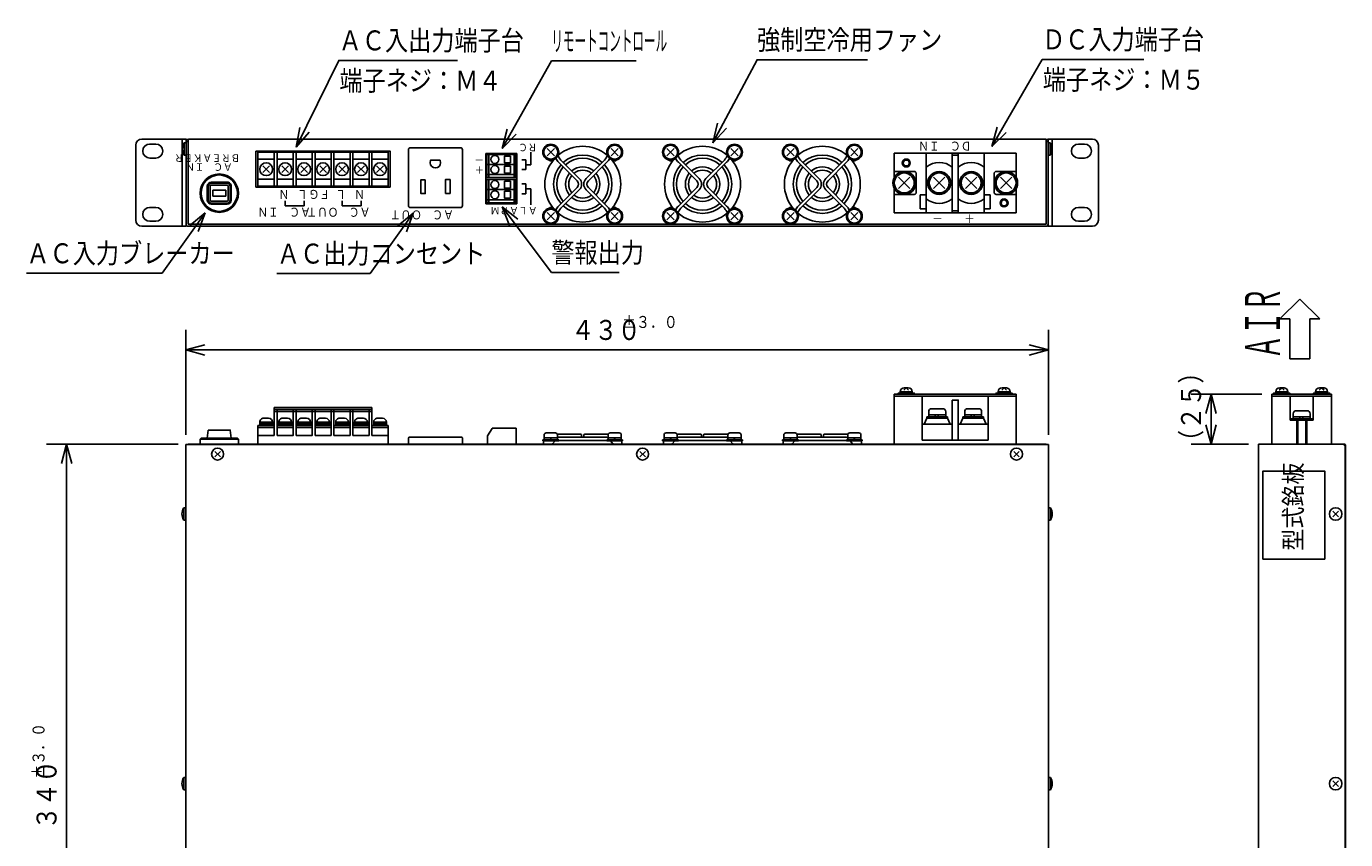
# Model space of a CAD drawing. Units: millimetres. Extents: x 143 to 1172, y 64 to 823.
# Drawn here: x 168 to 829, y 416 to 823 of the extents above; entities that cross this region are included whole.
import ezdxf

# ---------------------------------------------------------------- set-up
doc = ezdxf.new("R2010")
doc.units = ezdxf.units.MM
doc.layers.add('18', color=7, linetype='Continuous')
doc.layers.add('2', color=7, linetype='Continuous')
doc.styles.add('KANJI0', font='txt.shx', dxfattribs={"width": 0.85, "height": 10, "bigfont": 'extfont.shx'})
doc.styles.add('KANJI1', font='txt.shx', dxfattribs={"width": 0.85, "height": 6, "bigfont": 'extfont.shx'})
doc.styles.add('KANJI2', font='txt.shx', dxfattribs={"width": 0.9, "height": 9, "bigfont": 'extfont.shx'})
doc.styles.add('KANJI3', font='txt.shx', dxfattribs={"width": 0.5, "height": 17.5, "bigfont": 'extfont.shx'})
doc.styles.add('KANJI4', font='txt.shx', dxfattribs={"width": 0.425, "height": 10, "bigfont": 'extfont.shx'})
doc.styles.add('KANJI5', font='txt.shx', dxfattribs={"width": 0.866667, "height": 4.5, "bigfont": 'extfont.shx'})
doc.styles.add('KANJI6', font='txt.shx', dxfattribs={"width": 0.92, "height": 3.75, "bigfont": 'extfont.shx'})

msp = doc.modelspace()

# ---------------------------------------------------------------- linework, layer by layer
at = {"color": 1, "linetype": 'Continuous'}
for p, q in [((258.85, 735.74), (258.85, 742.74)), ((259.35, 735.74), (259.35, 742.74)), ((260.35, 735.74), (260.35, 742.74)), ((260.85, 744.24), (268.85, 744.24)), ((260.85, 743.24), (268.85, 743.24)), ((261.6, 737.74), (261.6, 740.74)), ((261.6, 740.74), (268.1, 740.74)), ((268.1, 737.74), (268.1, 740.74)), ((269.35, 735.74), (269.35, 742.74)), ((270.35, 735.74), (270.35, 742.74)), ((270.85, 735.74), (270.85, 742.74)), ((260.85, 735.24), (268.85, 735.24)), ((260.85, 734.24), (268.85, 734.24)), ((260.85, 733.74), (268.85, 733.74)), ((261.6, 737.74), (268.1, 737.74)), ((255.25, 616.14), (255.75, 616.64)), ((255.25, 616.14), (274.45, 616.14)), ((255.25, 616.14), (255.25, 613.64)), ((255.75, 616.64), (273.95, 616.64)), ((258.85, 616.64), (259.35, 620.64))]:
    msp.add_line(p, q, dxfattribs=at)
at = {"color": 1, "linetype": 'Continuous', "flags": 128}
msp.add_lwpolyline([(260.85, 744.74), (268.85, 744.74, -0.414214), (270.85, 742.74)], format="xyb", dxfattribs=at)
for points in [[(259.35, 620.64), (270.35, 620.64), (270.85, 616.64)], [(273.95, 616.64), (274.45, 616.14), (274.45, 613.64)]]:
    msp.add_lwpolyline(points, dxfattribs=at)
at = {"color": 1, "linetype": 'Continuous'}
for radius in [9.6, 9.1]:
    msp.add_circle((264.85, 739.24), radius, dxfattribs=at)
for centre, radius, start, end in [((260.85, 742.74), 2, 90, 180), ((260.85, 742.74), 1.5, 90, 180), ((260.85, 742.74), 0.5, 90, 180), ((268.85, 742.74), 1.5, 0, 90), ((268.85, 742.74), 0.5, 0, 90), ((260.85, 735.74), 2, 180, 270), ((260.85, 735.74), 1.5, 180, 270), ((260.85, 735.74), 0.5, 180, 270), ((268.85, 735.74), 2, 270, 0), ((268.85, 735.74), 1.5, 270, 0), ((268.85, 735.74), 0.5, 270, 0)]:
    msp.add_arc(centre, radius, start, end, dxfattribs=at)
at = {"layer": '2', "color": 1, "linetype": 'Continuous'}
for p, q in [((651.74, 762.61), (676.86, 806.21)), ((676.86, 806.21), (727.86, 806.21)), ((406.51, 761.57), (431.14, 805.45)), ((431.14, 805.45), (473.64, 805.45)), ((512.07, 764.46), (514.32, 774.2)), ((303.36, 762.22), (305.28, 772.03)), ((303.36, 762.22), (309.93, 769.76)), ((406.51, 761.57), (408.98, 771.26)), ((406.51, 761.57), (413.49, 768.73)), ((512.07, 764.46), (518.89, 771.78)), ((651.74, 762.61), (654.32, 772.27)), ((651.74, 762.61), (658.8, 769.69)), ((248.25, 764.49), (247.25, 764.4)), ((247.25, 764.4), (247.25, 758.28)), ((284.25, 759.74), (349.4, 759.74)), ((284.25, 759.74), (284.25, 742.74)), ((292.4, 759.74), (292.4, 742.74)), ((293.8, 742.74), (293.8, 759.74)), ((301.9, 759.74), (301.9, 742.74)), ((303.3, 742.74), (303.3, 759.74)), ((311.4, 759.74), (311.4, 742.74)), ((312.8, 742.74), (312.8, 759.74)), ((320.9, 759.74), (320.9, 742.74)), ((322.3, 742.74), (322.3, 759.74)), ((330.4, 759.74), (330.4, 742.74)), ((331.8, 742.74), (331.8, 759.74)), ((339.9, 759.74), (339.9, 742.74)), ((341.3, 742.74), (341.3, 759.74)), ((359.6, 760.99), (359.6, 732.99)), ((385.6, 761.99), (360.6, 761.99)), ((386.6, 732.99), (386.6, 760.99)), ((420.85, 753.44), (420.85, 759.74)), ((432.68, 757.91), (429.02, 761.57)), ((429.02, 757.91), (432.68, 761.57)), ((464.68, 757.91), (461.02, 761.57)), ((461.02, 757.91), (464.68, 761.57)), ((492.68, 757.91), (489.02, 761.57)), ((489.02, 757.91), (492.68, 761.57)), ((524.68, 757.91), (521.02, 761.57)), ((521.02, 757.91), (524.68, 761.57)), ((552.68, 757.91), (549.02, 761.57)), ((549.02, 757.91), (552.68, 761.57)), ((584.68, 757.91), (581.02, 761.57)), ((581.02, 757.91), (584.68, 761.57)), ((679.85, 764.49), (680.85, 764.4)), ((680.85, 764.4), (680.85, 758.28)), ((248.25, 758.19), (247.25, 758.28)), ((292.4, 756.24), (284.25, 756.24)), ((301.9, 756.24), (293.8, 756.24)), ((311.4, 756.24), (303.3, 756.24)), ((320.9, 756.24), (312.8, 756.24)), ((330.4, 756.24), (322.3, 756.24)), ((339.9, 756.24), (331.8, 756.24)), ((349.45, 756.24), (341.3, 756.24)), ((375.6, 754.49), (375.5, 755.79)), ((398.85, 758.64), (413.35, 758.64)), ((398.85, 758.64), (398.85, 748.54)), ((399.85, 758.64), (399.85, 747.04)), ((410.75, 754.34), (410.75, 757.84)), ((412.55, 747.04), (412.55, 758.64)), ((413.35, 748.54), (413.35, 758.64)), ((418.35, 755.99), (416.35, 755.99)), ((418.35, 751.09), (418.35, 755.99)), ((418.35, 753.44), (420.85, 753.44)), ((430.06, 755.82), (430.85, 755.2)), ((431.44, 755.78), (430.85, 755.2)), ((444.02, 745.44), (434.78, 754.68)), ((445.15, 746.57), (435.91, 755.81)), ((448.55, 746.57), (457.79, 755.81)), ((449.68, 745.44), (458.92, 754.68)), ((462.26, 755.78), (462.85, 755.2)), ((463.64, 755.82), (462.85, 755.2)), ((490.06, 755.82), (490.85, 755.2)), ((491.44, 755.78), (490.85, 755.2)), ((504.02, 745.44), (494.78, 754.68)), ((505.15, 746.57), (495.91, 755.81)), ((508.55, 746.57), (517.79, 755.81)), ((509.68, 745.44), (518.92, 754.68)), ((522.26, 755.78), (522.85, 755.2)), ((523.64, 755.82), (522.85, 755.2)), ((550.06, 755.82), (550.85, 755.2)), ((551.44, 755.78), (550.85, 755.2)), ((564.02, 745.44), (554.78, 754.68)), ((565.15, 746.57), (555.91, 755.81)), ((568.55, 746.57), (577.79, 755.81)), ((569.68, 745.44), (578.92, 754.68)), ((582.26, 755.78), (582.85, 755.2)), ((583.64, 755.82), (582.85, 755.2)), ((663.85, 759.34), (602.85, 759.34)), ((602.85, 747.18), (602.85, 759.34)), ((634.85, 758.34), (631.85, 758.34)), ((663.85, 747.18), (663.85, 759.34)), ((679.85, 758.19), (680.85, 758.28)), ((286.65, 752.94), (290.05, 749.54)), ((286.65, 749.54), (290.05, 752.94)), ((296.15, 752.94), (299.55, 749.54)), ((296.15, 749.54), (299.55, 752.94)), ((305.65, 752.94), (309.05, 749.54)), ((305.65, 749.54), (309.05, 752.94)), ((315.15, 752.94), (318.55, 749.54)), ((315.15, 749.54), (318.55, 752.94)), ((324.65, 752.94), (328.05, 749.54)), ((324.65, 749.54), (328.05, 752.94)), ((334.15, 752.94), (337.55, 749.54)), ((334.15, 749.54), (337.55, 752.94)), ((343.65, 752.94), (347.05, 749.54)), ((343.65, 749.54), (347.05, 752.94)), ((398.85, 748.54), (413.35, 748.54)), ((399.85, 747.04), (412.55, 747.04)), ((410.75, 749.29), (410.75, 752.79)), ((416.35, 751.09), (418.35, 751.09)), ((612.85, 750.09), (602.85, 750.09)), ((605.02, 741.51), (610.68, 747.17)), ((610.68, 741.51), (605.02, 747.17)), ((613.85, 739.59), (613.85, 749.09)), ((628.18, 741.51), (622.52, 747.17)), ((622.52, 741.51), (628.18, 747.17)), ((644.18, 741.51), (638.52, 747.17)), ((638.52, 741.51), (644.18, 747.17)), ((652.85, 739.59), (652.85, 749.09)), ((653.85, 750.09), (663.85, 750.09)), ((661.68, 741.51), (656.02, 747.17)), ((656.02, 741.51), (661.68, 747.17)), ((284.25, 746.24), (292.4, 746.24)), ((284.25, 742.74), (349.4, 742.74)), ((293.8, 746.24), (301.9, 746.24)), ((303.3, 746.24), (311.4, 746.24)), ((312.8, 746.24), (320.9, 746.24)), ((322.3, 746.24), (330.4, 746.24)), ((331.8, 746.24), (339.9, 746.24)), ((341.3, 746.24), (349.45, 746.24)), ((398.85, 746.04), (413.35, 746.04)), ((398.85, 746.04), (398.85, 735.94)), ((399.85, 746.04), (399.85, 734.44)), ((410.75, 741.74), (410.75, 745.24)), ((410.75, 736.69), (410.75, 740.19)), ((412.55, 734.44), (412.55, 746.04)), ((413.35, 735.94), (413.35, 746.04)), ((416.35, 743.84), (418.35, 743.84)), ((418.35, 738.84), (418.35, 743.84)), ((418.35, 741.34), (420.85, 741.34)), ((420.85, 733.34), (420.85, 741.34)), ((434.78, 732.8), (444.02, 742.04)), ((435.91, 731.67), (445.15, 740.91)), ((457.79, 731.67), (448.55, 740.91)), ((458.92, 732.8), (449.68, 742.04)), ((494.78, 732.8), (504.02, 742.04)), ((495.91, 731.67), (505.15, 740.91)), ((517.79, 731.67), (508.55, 740.91)), ((518.92, 732.8), (509.68, 742.04)), ((554.78, 732.8), (564.02, 742.04)), ((555.91, 731.67), (565.15, 740.91)), ((577.79, 731.67), (568.55, 740.91)), ((578.92, 732.8), (569.68, 742.04)), ((602.85, 729.34), (602.85, 741.5)), ((663.85, 729.34), (663.85, 741.5)), ((297.85, 735.43), (297.85, 732.82)), ((307.35, 735.43), (307.35, 732.82)), ((326.35, 735.43), (326.35, 732.82)), ((335.85, 735.43), (335.85, 732.82)), ((398.85, 735.94), (413.35, 735.94)), ((399.85, 734.44), (412.55, 734.44)), ((418.35, 738.84), (416.35, 738.84)), ((612.85, 738.59), (602.85, 738.59)), ((615.85, 738.34), (615.85, 731.34)), ((615.85, 738.34), (618.85, 738.34)), ((647.85, 738.34), (650.85, 738.34)), ((650.85, 731.34), (650.85, 738.34)), ((653.85, 738.59), (663.85, 738.59)), ((257.83, 729.4), (236.28, 699.13)), ((257.83, 729.4), (250.12, 723.04)), ((257.83, 729.4), (254.33, 720.03)), ((297.85, 732.82), (307.35, 732.82)), ((326.35, 732.82), (335.85, 732.82)), ((362.03, 729.26), (340.48, 698.99)), ((362.03, 729.26), (354.32, 722.9)), ((362.03, 729.26), (358.53, 719.89)), ((360.6, 731.99), (385.6, 731.99)), ((406.51, 732.32), (410.23, 723.04)), ((406.51, 732.32), (414.37, 726.15)), ((406.51, 732.32), (431.14, 699.48)), ((432.68, 725.91), (429.02, 729.57)), ((429.02, 725.91), (432.68, 729.57)), ((430.06, 731.66), (430.85, 732.28)), ((431.44, 731.7), (430.85, 732.28)), ((464.68, 725.91), (461.02, 729.57)), ((461.02, 725.91), (464.68, 729.57)), ((462.26, 731.7), (462.85, 732.28)), ((463.64, 731.66), (462.85, 732.28)), ((492.68, 725.91), (489.02, 729.57)), ((489.02, 725.91), (492.68, 729.57)), ((490.06, 731.66), (490.85, 732.28)), ((491.44, 731.7), (490.85, 732.28)), ((524.68, 725.91), (521.02, 729.57)), ((521.02, 725.91), (524.68, 729.57)), ((522.26, 731.7), (522.85, 732.28)), ((523.64, 731.66), (522.85, 732.28)), ((552.68, 725.91), (549.02, 729.57)), ((549.02, 725.91), (552.68, 729.57)), ((550.06, 731.66), (550.85, 732.28)), ((551.44, 731.7), (550.85, 732.28)), ((584.68, 725.91), (581.02, 729.57)), ((581.02, 725.91), (584.68, 729.57)), ((582.26, 731.7), (582.85, 732.28)), ((583.64, 731.66), (582.85, 732.28)), ((602.85, 729.34), (663.85, 729.34)), ((615.85, 731.34), (618.85, 731.34)), ((631.85, 730.34), (634.85, 730.34)), ((647.85, 731.34), (650.85, 731.34)), ((236.28, 699.13), (168.28, 699.13)), ((340.48, 698.99), (293.73, 698.99)), ((431.14, 699.48), (465.14, 699.48)), ((805.94, 686.25), (795.94, 676.25)), ((815.94, 676.25), (805.94, 686.25)), ((800.94, 676.25), (795.94, 676.25)), ((800.94, 676.25), (800.94, 656.25)), ((810.94, 656.25), (810.94, 676.25)), ((810.94, 676.25), (815.94, 676.25)), ((248.05, 618.34), (248.05, 670.75)), ((680.05, 618.34), (680.05, 670.75)), ((248.05, 660.75), (257.71, 663.34)), ((248.05, 660.75), (257.71, 658.16)), ((680.05, 660.75), (670.39, 658.16)), ((800.94, 656.25), (810.94, 656.25)), ((608.85, 641.84), (607.65, 640.64)), ((609.85, 641.84), (607.85, 641.84)), ((608.85, 641.84), (610.05, 640.64)), ((657.85, 641.84), (656.65, 640.64)), ((659.23, 641.84), (656.85, 641.84)), ((657.85, 641.84), (659.05, 640.64)), ((796.85, 641.84), (795.65, 640.64)), ((798.23, 641.84), (795.85, 641.84)), ((796.85, 641.84), (798.05, 640.64)), ((816.85, 641.84), (815.65, 640.64)), ((818.23, 641.84), (815.85, 641.84)), ((816.85, 641.84), (818.05, 640.64)), ((602.85, 638.64), (663.85, 638.64)), ((602.85, 637.64), (602.85, 638.64)), ((602.85, 637.64), (602.85, 613.64)), ((602.85, 637.64), (616.85, 637.64)), ((609.25, 639.14), (608.45, 639.84)), ((611.85, 639.84), (611.85, 639.14)), ((616.85, 637.64), (616.85, 635.64)), ((616.85, 637.64), (616.85, 615.64)), ((649.85, 637.64), (616.85, 637.64)), ((631.85, 626.64), (631.85, 635.64)), ((649.85, 615.64), (649.85, 637.64)), ((649.85, 637.64), (663.85, 637.64)), ((649.85, 635.64), (649.85, 637.14)), ((658.25, 639.14), (657.45, 639.84)), ((660.85, 639.84), (660.85, 639.14)), ((663.85, 637.64), (663.85, 638.64)), ((663.85, 613.64), (663.85, 637.64)), ((786.85, 638.64), (751.45, 638.64)), ((761.45, 638.64), (764.04, 628.98)), ((791.85, 637.64), (791.85, 638.64)), ((791.85, 638.64), (821.85, 638.64)), ((791.85, 637.64), (821.85, 637.64)), ((791.85, 637.64), (791.85, 613.64)), ((797.25, 639.14), (796.45, 639.84)), ((799.85, 639.84), (799.85, 639.14)), ((801.1, 637.64), (801.1, 625.64)), ((812.6, 637.64), (812.6, 625.64)), ((817.25, 639.14), (816.45, 639.84)), ((819.85, 639.84), (819.85, 639.14)), ((821.85, 637.64), (821.85, 638.64)), ((821.85, 637.64), (821.85, 613.64)), ((292.4, 617.99), (292.4, 631.99)), ((341.3, 631.99), (292.4, 631.99)), ((293.8, 630.99), (292.4, 630.99)), ((341.3, 629.99), (292.4, 629.99)), ((293.8, 617.99), (293.8, 630.99)), ((293.8, 630.99), (301.9, 630.99)), ((303.3, 630.99), (301.9, 630.99)), ((303.3, 617.99), (303.3, 630.99)), ((303.3, 630.99), (311.4, 630.99)), ((312.8, 630.99), (311.4, 630.99)), ((312.8, 617.99), (312.8, 630.99)), ((312.8, 630.99), (320.9, 630.99)), ((322.3, 630.99), (320.9, 630.99)), ((320.9, 617.99), (320.9, 630.99)), ((322.3, 617.99), (322.3, 630.99)), ((322.3, 630.99), (330.4, 630.99)), ((331.8, 630.99), (330.4, 630.99)), ((331.8, 617.99), (331.8, 630.99)), ((331.8, 630.99), (339.9, 630.99)), ((341.3, 630.99), (339.9, 630.99)), ((339.9, 617.99), (339.9, 630.99)), ((341.3, 617.99), (341.3, 631.99)), ((620.1, 629.84), (620.1, 628.34)), ((628.6, 628.34), (620.1, 628.34)), ((620.1, 628.34), (620.1, 627.34)), ((627.1, 631.34), (621.6, 631.34)), ((623.85, 628.34), (622.85, 627.34)), ((625.35, 628.34), (624.35, 627.34)), ((628.6, 629.84), (628.6, 628.34)), ((628.6, 628.34), (628.6, 627.34)), ((638.1, 629.84), (638.1, 628.34)), ((646.6, 628.34), (638.1, 628.34)), ((638.1, 628.34), (638.1, 627.34)), ((645.1, 631.34), (639.6, 631.34)), ((641.85, 628.34), (640.85, 627.34)), ((643.35, 628.34), (642.35, 627.34)), ((646.6, 629.84), (646.6, 628.34)), ((646.6, 628.34), (646.6, 627.34)), ((802.6, 628.84), (802.6, 627.34)), ((809.6, 630.34), (804.1, 630.34)), ((811.1, 628.84), (811.1, 627.34)), ((292.4, 622.99), (284.25, 622.99)), ((284.25, 613.64), (284.25, 622.99)), ((292.4, 621.99), (284.25, 621.99)), ((285.13, 624.59), (291.53, 624.59)), ((287.13, 626.59), (289.53, 626.59)), ((291.53, 622.99), (291.53, 623.78)), ((293.8, 622.99), (301.9, 622.99)), ((293.8, 621.99), (301.9, 621.99)), ((294.65, 624.59), (301.05, 624.59)), ((296.65, 626.59), (299.05, 626.59)), ((301.05, 622.99), (301.05, 623.78)), ((303.3, 622.99), (311.4, 622.99)), ((303.3, 621.99), (311.4, 621.99)), ((304.15, 624.59), (310.55, 624.59)), ((306.15, 626.59), (308.55, 626.59)), ((310.55, 622.99), (310.55, 623.78)), ((312.8, 622.99), (320.9, 622.99)), ((312.8, 621.99), (320.9, 621.99)), ((313.65, 624.59), (320.05, 624.59)), ((315.65, 626.59), (318.05, 626.59)), ((320.05, 622.99), (320.05, 623.78)), ((322.3, 622.99), (330.4, 622.99)), ((322.3, 621.99), (330.4, 621.99)), ((323.15, 624.59), (329.55, 624.59)), ((325.15, 626.59), (327.55, 626.59)), ((329.55, 622.99), (329.55, 623.78)), ((331.8, 622.99), (339.9, 622.99)), ((331.8, 621.99), (339.9, 621.99)), ((332.65, 624.59), (339.05, 624.59)), ((334.65, 626.59), (337.05, 626.59)), ((339.05, 622.99), (339.05, 623.78)), ((349.45, 622.99), (341.3, 622.99)), ((349.45, 621.99), (341.3, 621.99)), ((342.18, 624.59), (348.58, 624.59)), ((344.18, 626.59), (346.58, 626.59)), ((348.58, 622.99), (348.58, 623.78)), ((349.45, 613.64), (349.45, 622.99)), ((399.15, 617.71), (401.51, 621.5)), ((401.77, 621.64), (413.3, 621.64)), ((413.6, 621.34), (413.6, 613.64)), ((616.85, 623.64), (631.85, 623.64)), ((617.85, 623.64), (619.16, 626.64)), ((619.16, 626.64), (619.16, 627.34)), ((619.16, 627.34), (629.54, 627.34)), ((619.16, 626.64), (629.54, 626.64)), ((620.1, 627.34), (628.6, 627.34)), ((629.54, 626.64), (629.54, 627.34)), ((629.54, 626.64), (630.85, 623.64)), ((631.85, 615.64), (631.85, 626.64)), ((634.85, 626.64), (634.85, 615.64)), ((634.85, 623.64), (649.85, 623.64)), ((635.85, 623.64), (637.16, 626.64)), ((637.16, 626.64), (637.16, 627.34)), ((637.16, 627.34), (647.54, 627.34)), ((637.16, 626.64), (647.54, 626.64)), ((638.1, 627.34), (646.6, 627.34)), ((647.54, 626.64), (647.54, 627.34)), ((647.54, 626.64), (648.85, 623.64)), ((761.45, 613.64), (758.86, 623.3)), ((761.45, 613.64), (764.04, 623.3)), ((801.66, 625.64), (801.66, 626.34)), ((801.66, 626.34), (812.04, 626.34)), ((801.66, 625.64), (812.04, 625.64)), ((811.1, 627.34), (802.6, 627.34)), ((802.6, 627.34), (802.6, 626.34)), ((802.6, 626.34), (811.1, 626.34)), ((804.85, 625.64), (804.85, 613.64)), ((806.35, 627.34), (805.35, 626.34)), ((807.85, 627.34), (806.85, 626.34)), ((808.85, 625.64), (808.85, 613.64)), ((809.35, 625.64), (809.35, 613.64)), ((809.35, 625.64), (812.6, 625.64)), ((811.1, 627.34), (811.1, 626.34)), ((812.04, 625.64), (812.04, 626.34)), ((292.4, 617.99), (284.25, 617.99)), ((312.8, 617.99), (320.9, 617.99)), ((331.8, 617.99), (339.9, 617.99)), ((349.45, 617.99), (341.3, 617.99)), ((359.6, 616.64), (359.6, 613.64)), ((360.1, 617.14), (386.1, 617.14)), ((386.6, 616.64), (386.6, 613.64)), ((399.1, 617.55), (399.1, 613.64)), ((426.85, 615.74), (434.85, 615.74)), ((426.85, 615.74), (426.85, 615.24)), ((427.75, 615.24), (426.85, 615.24)), ((427.25, 614.74), (427.25, 614.14)), ((427.55, 616.74), (434.15, 616.74)), ((427.75, 615.24), (430.62, 615.24)), ((428.55, 619.24), (433.15, 619.24)), ((430.45, 615.74), (431.34, 616.74)), ((430.62, 615.24), (434.85, 615.24)), ((431.72, 613.81), (432.98, 615.24)), ((434.08, 618.64), (445.82, 618.64)), ((434.15, 615.74), (434.15, 618.24)), ((434.15, 616.56), (434.42, 616.87)), ((434.8, 617.04), (445.82, 617.04)), ((434.85, 615.74), (434.85, 615.24)), ((434.85, 615.44), (458.85, 615.44)), ((445.82, 617.04), (447.88, 617.04)), ((446.32, 618.14), (446.32, 617.54)), ((447.38, 618.14), (447.38, 617.54)), ((459.62, 618.64), (447.88, 618.64)), ((458.9, 617.04), (447.88, 617.04)), ((466.85, 615.74), (458.85, 615.74)), ((458.85, 615.74), (458.85, 615.24)), ((463.08, 615.24), (458.85, 615.24)), ((459.55, 616.56), (459.28, 616.87)), ((459.55, 615.74), (459.55, 618.24)), ((466.15, 616.74), (459.55, 616.74)), ((465.15, 619.24), (460.55, 619.24)), ((461.98, 613.81), (460.72, 615.24)), ((463.25, 615.74), (462.36, 616.74)), ((465.95, 615.24), (463.08, 615.24)), ((465.95, 615.24), (466.85, 615.24)), ((466.45, 614.74), (466.45, 614.14)), ((466.85, 615.74), (466.85, 615.24)), ((486.85, 615.74), (494.85, 615.74)), ((486.85, 615.74), (486.85, 615.24)), ((487.75, 615.24), (486.85, 615.24)), ((487.25, 614.74), (487.25, 614.14)), ((487.55, 616.74), (494.15, 616.74)), ((487.75, 615.24), (490.62, 615.24)), ((488.55, 619.24), (493.15, 619.24)), ((490.45, 615.74), (491.34, 616.74)), ((490.62, 615.24), (494.85, 615.24)), ((491.72, 613.81), (492.98, 615.24)), ((494.08, 618.64), (505.82, 618.64)), ((494.15, 615.74), (494.15, 618.24)), ((494.15, 616.56), (494.42, 616.87)), ((494.8, 617.04), (505.82, 617.04)), ((494.85, 615.74), (494.85, 615.24)), ((494.85, 615.44), (518.85, 615.44)), ((505.82, 617.04), (507.88, 617.04)), ((506.32, 618.14), (506.32, 617.54)), ((507.38, 618.14), (507.38, 617.54)), ((519.62, 618.64), (507.88, 618.64)), ((518.9, 617.04), (507.88, 617.04)), ((526.85, 615.74), (518.85, 615.74)), ((518.85, 615.74), (518.85, 615.24)), ((523.08, 615.24), (518.85, 615.24)), ((519.55, 616.56), (519.28, 616.87)), ((519.55, 615.74), (519.55, 618.24)), ((526.15, 616.74), (519.55, 616.74)), ((525.15, 619.24), (520.55, 619.24)), ((521.98, 613.81), (520.72, 615.24)), ((523.25, 615.74), (522.36, 616.74)), ((525.95, 615.24), (523.08, 615.24)), ((525.95, 615.24), (526.85, 615.24)), ((526.45, 614.74), (526.45, 614.14)), ((526.85, 615.74), (526.85, 615.24)), ((546.85, 615.74), (554.85, 615.74)), ((546.85, 615.74), (546.85, 615.24)), ((547.75, 615.24), (546.85, 615.24)), ((547.25, 614.74), (547.25, 614.14)), ((547.55, 616.74), (554.15, 616.74)), ((547.75, 615.24), (550.62, 615.24)), ((548.55, 619.24), (553.15, 619.24)), ((550.45, 615.74), (551.34, 616.74)), ((550.62, 615.24), (554.85, 615.24)), ((551.72, 613.81), (552.98, 615.24)), ((554.08, 618.64), (565.82, 618.64)), ((554.15, 615.74), (554.15, 618.24)), ((554.15, 616.56), (554.42, 616.87)), ((554.8, 617.04), (565.82, 617.04)), ((554.85, 615.74), (554.85, 615.24)), ((554.85, 615.44), (578.85, 615.44)), ((565.82, 617.04), (567.88, 617.04)), ((566.32, 618.14), (566.32, 617.54)), ((567.38, 618.14), (567.38, 617.54)), ((579.62, 618.64), (567.88, 618.64)), ((578.9, 617.04), (567.88, 617.04)), ((586.85, 615.74), (578.85, 615.74)), ((578.85, 615.74), (578.85, 615.24)), ((583.08, 615.24), (578.85, 615.24)), ((579.55, 616.56), (579.28, 616.87)), ((579.55, 615.74), (579.55, 618.24)), ((586.15, 616.74), (579.55, 616.74)), ((585.15, 619.24), (580.55, 619.24)), ((581.98, 613.81), (580.72, 615.24)), ((583.25, 615.74), (582.36, 616.74)), ((585.95, 615.24), (583.08, 615.24)), ((585.95, 615.24), (586.85, 615.24)), ((586.45, 614.74), (586.45, 614.14)), ((586.85, 615.74), (586.85, 615.24)), ((616.85, 615.64), (649.85, 615.64)), ((244.25, 613.64), (178.39, 613.64)), ((188.39, 613.64), (190.98, 603.98)), ((265.41, 607.28), (262.69, 610)), ((262.69, 607.28), (265.41, 610)), ((478.21, 607.28), (475.49, 610)), ((475.49, 607.28), (478.21, 610)), ((665.41, 607.28), (662.69, 610)), ((662.69, 607.28), (665.41, 610)), ((780.15, 613.64), (751.45, 613.64)), ((791.85, 613.64), (821.85, 613.64)), ((248.05, 581.79), (247.05, 581.7)), ((247.05, 581.7), (247.05, 575.58)), ((680.05, 581.79), (681.05, 581.7)), ((681.05, 581.7), (681.05, 575.58)), ((248.05, 575.49), (247.05, 575.58)), ((680.05, 575.49), (681.05, 575.58)), ((825.21, 577.28), (822.49, 580)), ((822.49, 577.28), (825.21, 580)), ((248.05, 446.79), (247.05, 446.7)), ((247.05, 446.7), (247.05, 440.58)), ((680.05, 446.79), (681.05, 446.7)), ((681.05, 446.7), (681.05, 440.58)), ((825.21, 442.28), (822.49, 445)), ((822.49, 442.28), (825.21, 445)), ((248.05, 440.49), (247.05, 440.58)), ((680.05, 440.49), (681.05, 440.58))]:
    msp.add_line(p, q, dxfattribs=at)
at = {"layer": '2', "color": 2, "linetype": 'Continuous'}
for p, q in [((248.25, 766.34), (226.05, 766.34)), ((246.25, 722.64), (246.25, 766.34)), ((248.25, 766.04), (248.25, 766.34)), ((678.35, 766.34), (249.75, 766.34)), ((681.85, 722.64), (681.85, 766.34)), ((223.05, 725.64), (223.05, 763.34)), ((248.25, 723.64), (248.25, 766.04)), ((249.25, 765.04), (248.25, 765.04)), ((249.25, 723.64), (249.25, 765.84)), ((283.25, 742.24), (283.25, 760.24)), ((349.45, 742.74), (349.45, 759.74)), ((678.85, 723.64), (678.85, 765.84)), ((678.85, 765.04), (679.85, 765.04)), ((679.85, 723.64), (679.85, 766.04)), ((705.05, 725.64), (705.05, 763.34)), ((233.05, 756.84), (230.05, 756.84)), ((413.85, 759.14), (398.35, 759.14)), ((398.35, 733.94), (398.35, 759.14)), ((695.05, 756.84), (698.05, 756.84)), ((350.45, 742.24), (283.25, 742.24)), ((233.05, 725.14), (230.05, 725.14)), ((678.85, 723.64), (249.25, 723.64)), ((678.85, 722.64), (249.25, 722.64)), ((695.05, 725.14), (698.05, 725.14)), ((248.05, 613.34), (680.05, 613.34)), ((248.05, 613.34), (248.05, 274.64)), ((249.25, 613.64), (678.85, 613.64)), ((249.25, 613.34), (249.25, 613.64)), ((250.25, 613.34), (250.25, 613.64)), ((254.05, 613.34), (254.05, 613.64)), ((384.05, 613.34), (384.05, 613.64)), ((427.75, 613.64), (431.35, 613.64)), ((465.95, 613.64), (462.35, 613.64)), ((469.85, 613.34), (469.85, 613.64)), ((483.85, 613.34), (483.85, 613.64)), ((487.75, 613.64), (491.35, 613.64)), ((525.95, 613.64), (522.35, 613.64)), ((547.75, 613.64), (551.35, 613.64)), ((585.95, 613.64), (582.35, 613.64)), ((654.05, 613.34), (654.05, 613.64)), ((674.05, 613.34), (674.05, 613.64)), ((677.85, 613.34), (677.85, 613.64)), ((678.85, 613.34), (678.85, 613.64)), ((680.05, 613.34), (680.05, 274.64)), ((785.15, 613.64), (827.55, 613.64)), ((785.15, 613.64), (785.15, 340.64)), ((828.55, 612.64), (827.55, 613.64)), ((828.55, 612.64), (828.55, 341.95)), ((828.85, 612.64), (828.85, 340.64))]:
    msp.add_line(p, q, dxfattribs=at)
at = {"layer": '2', "color": 1, "linetype": 'Continuous', "flags": 128}
for points in [[(512.07, 764.46), (534.15, 806.03), (589.4, 806.03)], [(303.36, 762.22), (324.65, 805.71), (384.15, 805.71)], [(370.5, 754.49), (370.7, 755.79), (375.5, 755.79)], [(410.75, 757.84), (407.75, 757.84), (407.75, 754.34), (410.75, 754.34)], [(410.75, 752.79), (407.75, 752.79), (407.75, 749.29), (410.75, 749.29)], [(410.75, 745.24), (407.75, 745.24), (407.75, 741.74), (410.75, 741.74)], [(410.75, 740.19), (407.75, 740.19), (407.75, 736.69), (410.75, 736.69)], [(248.05, 660.75), (680.05, 660.75), (670.39, 663.34)], [(612.85, 638.64), (612.85, 639.14), (604.85, 639.14), (604.85, 638.64)], [(605.85, 639.14), (605.85, 639.84), (611.85, 639.84)], [(631.85, 635.64), (634.85, 635.64), (634.85, 626.64)], [(661.85, 638.64), (661.85, 639.14), (653.85, 639.14), (653.85, 638.64)], [(654.85, 639.14), (654.85, 639.84), (660.85, 639.84)], [(761.45, 613.64), (761.45, 638.64), (758.86, 628.98)], [(800.85, 638.64), (800.85, 639.14), (792.85, 639.14), (792.85, 638.64)], [(793.85, 639.14), (793.85, 639.84), (799.85, 639.84)], [(820.85, 638.64), (820.85, 639.14), (812.85, 639.14), (812.85, 638.64)], [(813.85, 639.14), (813.85, 639.84), (819.85, 639.84)], [(293.8, 617.99), (301.9, 617.99), (301.9, 630.99)], [(303.3, 617.99), (311.4, 617.99), (311.4, 630.99)], [(322.3, 617.99), (330.4, 617.99), (330.4, 630.99)], [(291.53, 623.78), (285.13, 623.78), (285.13, 622.99)], [(301.05, 623.78), (294.65, 623.78), (294.65, 622.99)], [(310.55, 623.78), (304.15, 623.78), (304.15, 622.99)], [(320.05, 623.78), (313.65, 623.78), (313.65, 622.99)], [(329.55, 623.78), (323.15, 623.78), (323.15, 622.99)], [(339.05, 623.78), (332.65, 623.78), (332.65, 622.99)], [(348.58, 623.78), (342.18, 623.78), (342.18, 622.99)], [(801.1, 625.64), (804.35, 625.64), (804.35, 613.64)], [(188.39, 273.64), (188.39, 613.64), (185.8, 603.98)]]:
    msp.add_lwpolyline(points, dxfattribs=at)
at = {"layer": '2', "color": 2, "linetype": 'Continuous', "flags": 128}
for points in [[(679.85, 766.04), (679.85, 766.34), (702.05, 766.34)], [(249.25, 765.84), (249.25, 766.04), (248.25, 766.04)], [(350.45, 742.24), (350.45, 760.24), (283.25, 760.24)], [(678.85, 765.84), (678.85, 766.04), (679.85, 766.04)], [(398.35, 733.94), (413.85, 733.94), (413.85, 759.14)], [(248.25, 723.64), (248.25, 722.64), (226.05, 722.64)], [(679.85, 723.64), (679.85, 722.64), (702.05, 722.64)]]:
    msp.add_lwpolyline(points, dxfattribs=at)
for points in [[(233.05, 763.84), (230.05, 763.84, 1), (230.05, 756.84)], [(695.05, 763.84), (698.05, 763.84, -1), (698.05, 756.84)], [(233.05, 732.14), (230.05, 732.14, 1), (230.05, 725.14)], [(695.05, 732.14), (698.05, 732.14, -1), (698.05, 725.14)], [(786.15, 613.64), (827.85, 613.64, -0.414214), (828.85, 612.64)]]:
    msp.add_lwpolyline(points, format="xyb", dxfattribs=at)
at = {"layer": '2', "color": 1, "linetype": 'Continuous', "flags": 128}
for points in [[(413.35, 748.54), (413.35, 753.59), (398.85, 753.59), (398.85, 748.54)], [(631.85, 729.34), (631.85, 759.34), (618.85, 759.34), (618.85, 729.34)], [(647.85, 729.34), (647.85, 759.34), (634.85, 759.34), (634.85, 729.34)], [(413.35, 747.04), (413.35, 748.54), (398.85, 748.54), (398.85, 747.04)], [(368, 745.99), (365.8, 745.99), (365.8, 738.99), (368, 738.99)], [(380.4, 746.09), (378.2, 746.09), (378.2, 739.09), (380.4, 739.09)], [(413.35, 735.94), (413.35, 740.99), (398.85, 740.99), (398.85, 735.94)], [(413.35, 734.44), (413.35, 735.94), (398.85, 735.94), (398.85, 734.44)], [(291.53, 623.78), (291.53, 624.59), (285.13, 624.59), (285.13, 623.78)], [(301.05, 623.78), (301.05, 624.59), (294.65, 624.59), (294.65, 623.78)], [(310.55, 623.78), (310.55, 624.59), (304.15, 624.59), (304.15, 623.78)], [(320.05, 623.78), (320.05, 624.59), (313.65, 624.59), (313.65, 623.78)], [(329.55, 623.78), (329.55, 624.59), (323.15, 624.59), (323.15, 623.78)], [(339.05, 623.78), (339.05, 624.59), (332.65, 624.59), (332.65, 623.78)], [(348.58, 623.78), (348.58, 624.59), (342.18, 624.59), (342.18, 623.78)], [(787.47, 556.07), (818.39, 556.07), (818.39, 600.09), (787.47, 600.09)]]:
    msp.add_lwpolyline(points, close=True, dxfattribs=at)
for points in [[(285.13, 624.59), (285.13, 624.59, -0.414214), (287.13, 626.59)], [(294.65, 624.59), (294.65, 624.59, -0.414214), (296.65, 626.59)], [(304.15, 624.59), (304.15, 624.59, -0.414214), (306.15, 626.59)], [(313.65, 624.59), (313.65, 624.59, -0.414214), (315.65, 626.59)], [(323.15, 624.59), (323.15, 624.59, -0.414214), (325.15, 626.59)], [(332.65, 624.59), (332.65, 624.59, -0.414214), (334.65, 626.59)], [(342.18, 624.59), (342.18, 624.59, -0.414214), (344.18, 626.59)], [(427.55, 615.74), (427.55, 618.24, -0.414214), (428.55, 619.24)], [(466.15, 615.74), (466.15, 618.24, 0.414214), (465.15, 619.24)], [(487.55, 615.74), (487.55, 618.24, -0.414214), (488.55, 619.24)], [(526.15, 615.74), (526.15, 618.24, 0.414214), (525.15, 619.24)], [(547.55, 615.74), (547.55, 618.24, -0.414214), (548.55, 619.24)], [(586.15, 615.74), (586.15, 618.24, 0.414214), (585.15, 619.24)]]:
    msp.add_lwpolyline(points, format="xyb", dxfattribs=at)
at = {"layer": '2', "color": 1, "linetype": 'Continuous'}
for centre, radius in [((430.85, 759.74), 4), ((430.85, 759.74), 3.5), ((462.85, 759.74), 4), ((462.85, 759.74), 3.5), ((490.85, 759.74), 4), ((490.85, 759.74), 3.5), ((522.85, 759.74), 4), ((522.85, 759.74), 3.5), ((550.85, 759.74), 4), ((550.85, 759.74), 3.5), ((582.85, 759.74), 4), ((582.85, 759.74), 3.5), ((288.35, 751.24), 3.2), ((297.85, 751.24), 3.2), ((307.35, 751.24), 3.2), ((316.85, 751.24), 3.2), ((326.35, 751.24), 3.2), ((335.85, 751.24), 3.2), ((345.35, 751.24), 3.2), ((402.85, 756.12), 2), ((402.85, 751.07), 2), ((608.85, 754.34), 2), ((608.85, 754.34), 1.5), ((607.85, 744.34), 5.75), ((607.85, 744.34), 5), ((625.35, 744.34), 5.75), ((625.35, 744.34), 5), ((641.35, 744.34), 5.75), ((641.35, 744.34), 5), ((658.85, 744.34), 5.75), ((658.85, 744.34), 5), ((402.85, 743.51), 2), ((402.85, 738.47), 2), ((657.85, 734.34), 2), ((657.85, 734.34), 1.5), ((430.85, 727.74), 4), ((430.85, 727.74), 3.5), ((462.85, 727.74), 4), ((462.85, 727.74), 3.5), ((490.85, 727.74), 4), ((490.85, 727.74), 3.5), ((522.85, 727.74), 4), ((522.85, 727.74), 3.5), ((550.85, 727.74), 4), ((550.85, 727.74), 3.5), ((582.85, 727.74), 4), ((582.85, 727.74), 3.5), ((264.05, 608.64), 3), ((476.85, 608.64), 3), ((664.05, 608.64), 3), ((823.85, 578.64), 3.15), ((823.85, 443.64), 3.15)]:
    msp.add_circle(centre, radius, dxfattribs=at)
at = {"layer": '2', "color": 2, "linetype": 'Continuous'}
for centre, radius, start, end in [((226.05, 763.34), 3, 90, 180), ((249.75, 765.84), 0.5, 90, 180), ((678.35, 765.84), 0.5, 0, 90), ((702.05, 763.34), 3, 0, 90), ((233.05, 760.34), 3.5, 270, 90), ((695.05, 760.34), 3.5, 90, 270), ((233.05, 728.64), 3.5, 270, 90), ((695.05, 728.64), 3.5, 90, 270), ((226.05, 725.64), 3, 180, 270), ((249.25, 723.64), 1, 180, 270), ((678.85, 723.64), 1, 270, 0), ((702.05, 725.64), 3, 270, 0)]:
    msp.add_arc(centre, radius, start, end, dxfattribs=at)
at = {"layer": '2', "color": 1, "linetype": 'Continuous'}
for centre, radius, start, end in [((252.01, 761.34), 5.66, 147.24636, 212.75364), ((360.6, 760.99), 1, 90, 180), ((385.6, 760.99), 1, 0, 90), ((446.85, 743.74), 19, 49.74697, 130.24432), ((506.85, 743.74), 19, 49.74697, 130.25303), ((566.85, 743.74), 19, 49.74697, 130.24326), ((676.09, 761.34), 5.66, 327.24636, 32.75364), ((373.1, 754.49), 2.6, 180, 0), ((446.85, 743.74), 19, 139.6596, 220.3404), ((446.85, 743.74), 14.6, 138.14107, 221.85893), ((439.45, 759.34), 6.6, 203.87963, 224.99991), ((439.45, 759.34), 5, 192.45644, 225), ((446.85, 743.74), 14.6, 48.14107, 131.85893), ((446.85, 743.74), 13, 48.52812, 131.47188), ((446.85, 743.74), 14.6, 318.14107, 41.85893), ((454.25, 759.34), 5, 315, 347.54356), ((454.25, 759.34), 6.6, 315.00009, 336.12037), ((446.85, 743.74), 19, 319.6596, 40.3404), ((506.85, 743.74), 19, 139.6596, 220.3404), ((506.85, 743.74), 14.6, 138.14107, 221.85893), ((499.45, 759.34), 6.6, 203.87963, 224.99991), ((499.45, 759.34), 5, 192.45644, 225), ((506.85, 743.74), 14.6, 48.14107, 131.85893), ((506.85, 743.74), 13, 48.52812, 131.47188), ((506.85, 743.74), 14.6, 318.14107, 41.85893), ((514.25, 759.34), 5, 315, 347.54356), ((514.25, 759.34), 6.6, 315.00009, 336.12037), ((506.85, 743.74), 19, 319.6596, 40.3404), ((566.85, 743.74), 19, 139.6596, 220.3404), ((566.85, 743.74), 14.6, 138.14107, 221.85893), ((559.45, 759.34), 6.6, 203.87963, 224.99991), ((559.45, 759.34), 5, 192.45644, 225), ((566.85, 743.74), 14.6, 48.14107, 131.85893), ((566.85, 743.74), 13, 48.52812, 131.47188), ((566.85, 743.74), 14.6, 318.14107, 41.85893), ((574.25, 759.34), 5, 315, 347.54356), ((574.25, 759.34), 6.6, 315.00009, 336.12037), ((566.85, 743.74), 19, 319.6596, 40.3404), ((625.35, 744.34), 10.25, 50.6433, 129.3567), ((641.35, 744.34), 10.25, 50.6433, 129.3567), ((446.85, 743.74), 13, 138.52812, 221.47188), ((446.85, 743.74), 8.6, 140.33756, 219.66244), ((446.85, 743.74), 7, 141.56243, 218.43757), ((446.85, 743.74), 8.6, 50.33756, 129.66244), ((446.85, 743.74), 7, 51.56243, 128.43757), ((442.32, 743.74), 4, 315, 45), ((451.38, 743.74), 4, 135, 225), ((446.85, 743.74), 7, 321.56243, 38.43757), ((446.85, 743.74), 8.6, 320.33756, 39.66244), ((446.85, 743.74), 13, 318.52812, 41.47188), ((506.85, 743.74), 13, 138.52812, 221.47188), ((506.85, 743.74), 8.6, 140.33756, 219.66244), ((506.85, 743.74), 7, 141.56243, 218.43757), ((506.85, 743.74), 8.6, 50.33756, 129.66244), ((506.85, 743.74), 7, 51.56243, 128.43757), ((502.32, 743.74), 4, 315, 45), ((511.38, 743.74), 4, 135, 225), ((506.85, 743.74), 7, 321.56243, 38.43757), ((506.85, 743.74), 8.6, 320.33756, 39.66244), ((506.85, 743.74), 13, 318.52812, 41.47188), ((566.85, 743.74), 13, 138.52812, 221.47188), ((566.85, 743.74), 8.6, 140.33756, 219.66244), ((566.85, 743.74), 7, 141.56243, 218.43757), ((566.85, 743.74), 8.6, 50.33756, 129.66244), ((566.85, 743.74), 7, 51.56243, 128.43757), ((562.32, 743.74), 4, 315, 45), ((571.38, 743.74), 4, 135, 225), ((566.85, 743.74), 7, 321.56243, 38.43757), ((566.85, 743.74), 8.6, 320.33756, 39.66244), ((566.85, 743.74), 13, 318.52812, 41.47188), ((612.85, 749.09), 1, 0, 90), ((653.85, 749.09), 1, 90, 180), ((442.32, 743.74), 2.4, 315.00036, 45.00026), ((451.38, 743.74), 2.4, 134.99974, 224.99964), ((502.32, 743.74), 2.4, 315.00036, 45.00026), ((511.38, 743.74), 2.4, 134.99974, 224.99964), ((562.32, 743.74), 2.4, 315.00036, 45.00026), ((571.38, 743.74), 2.4, 134.99974, 224.99964), ((446.85, 743.74), 13, 228.52812, 311.47188), ((446.85, 743.74), 8.6, 230.33756, 309.66244), ((446.85, 743.74), 7, 231.56243, 308.43757), ((506.85, 743.74), 13, 228.52812, 311.47188), ((506.85, 743.74), 8.6, 230.33756, 309.66244), ((506.85, 743.74), 7, 231.56243, 308.43757), ((566.85, 743.74), 13, 228.52812, 311.47188), ((566.85, 743.74), 8.6, 230.33756, 309.66244), ((566.85, 743.74), 7, 231.56243, 308.43757), ((612.85, 739.59), 1, 270, 0), ((625.35, 744.34), 10.25, 230.6433, 309.3567), ((641.35, 744.34), 10.25, 230.6433, 309.3567), ((653.85, 739.59), 1, 180, 270), ((360.6, 732.99), 1, 180, 270), ((385.6, 732.99), 1, 270, 0), ((439.45, 728.14), 6.6, 135.00009, 156.12037), ((439.45, 728.14), 5, 135, 167.54356), ((446.85, 743.74), 19, 229.74697, 310.25303), ((446.85, 743.74), 14.6, 228.14107, 311.85893), ((454.25, 728.14), 5, 12.45644, 45), ((454.25, 728.14), 6.6, 23.87963, 44.99991), ((499.45, 728.14), 6.6, 135.00009, 156.12037), ((499.45, 728.14), 5, 135, 167.54356), ((506.85, 743.74), 19, 229.74697, 310.25303), ((506.85, 743.74), 14.6, 228.14107, 311.85893), ((514.25, 728.14), 5, 12.45644, 45), ((514.25, 728.14), 6.6, 23.87963, 44.99991), ((559.45, 728.14), 6.6, 135.00009, 156.12037), ((559.45, 728.14), 5, 135, 167.54356), ((566.85, 743.74), 19, 229.74697, 310.258), ((566.85, 743.74), 14.6, 228.14107, 311.85893), ((574.25, 728.14), 5, 12.45644, 45), ((574.25, 728.14), 6.6, 23.87963, 44.99991), ((607.85, 639.84), 2, 90, 180), ((609.85, 639.84), 2, 0, 90), ((656.85, 639.84), 2, 90, 180), ((658.85, 639.84), 2, 0, 90), ((795.85, 639.84), 2, 90, 180), ((797.85, 639.84), 2, 0, 90), ((815.85, 639.84), 2, 90, 180), ((817.85, 639.84), 2, 0, 90), ((621.6, 629.84), 1.5, 90, 180), ((627.1, 629.84), 1.5, 0, 90), ((639.6, 629.84), 1.5, 90, 180), ((645.1, 629.84), 1.5, 0, 90), ((804.1, 628.84), 1.5, 90, 180), ((809.6, 628.84), 1.5, 0, 90), ((289.53, 624.59), 2, 0, 90), ((299.05, 624.59), 2, 0, 90), ((308.55, 624.59), 2, 0, 90), ((318.05, 624.59), 2, 0, 90), ((327.55, 624.59), 2, 0, 90), ((337.05, 624.59), 2, 0, 90), ((346.58, 624.59), 2, 0, 90), ((401.77, 621.34), 0.3, 90, 147.99462), ((413.3, 621.34), 0.3, 0, 90), ((360.1, 616.64), 0.5, 90, 180), ((386.1, 616.64), 0.5, 0, 90), ((399.4, 617.55), 0.3, 147.99462, 180), ((427.75, 614.74), 0.5, 90, 180), ((433.15, 618.24), 1, 0, 90), ((434.8, 616.54), 0.5, 90, 138.57633), ((445.82, 618.14), 0.5, 0, 90), ((445.82, 617.54), 0.5, 270, 0), ((447.88, 618.14), 0.5, 90, 180), ((447.88, 617.54), 0.5, 180, 270), ((458.9, 616.54), 0.5, 41.42367, 90), ((460.55, 618.24), 1, 90, 180), ((465.95, 614.74), 0.5, 0, 90), ((487.75, 614.74), 0.5, 90, 180), ((493.15, 618.24), 1, 0, 90), ((494.8, 616.54), 0.5, 90, 138.57633), ((505.82, 618.14), 0.5, 0, 90), ((505.82, 617.54), 0.5, 270, 0), ((507.88, 618.14), 0.5, 90, 180), ((507.88, 617.54), 0.5, 180, 270), ((518.9, 616.54), 0.5, 41.42367, 90), ((520.55, 618.24), 1, 90, 180), ((525.95, 614.74), 0.5, 0, 90), ((547.75, 614.74), 0.5, 90, 180), ((553.15, 618.24), 1, 0, 90), ((554.8, 616.54), 0.5, 90, 138.57633), ((565.82, 618.14), 0.5, 0, 90), ((565.82, 617.54), 0.5, 270, 0), ((567.88, 618.14), 0.5, 90, 180), ((567.88, 617.54), 0.5, 180, 270), ((578.9, 616.54), 0.5, 41.42367, 90), ((580.55, 618.24), 1, 90, 180), ((585.95, 614.74), 0.5, 0, 90), ((427.75, 614.14), 0.5, 180, 270), ((431.35, 614.14), 0.5, 270, 318.57633), ((462.35, 614.14), 0.5, 221.42367, 270), ((465.95, 614.14), 0.5, 270, 0), ((487.75, 614.14), 0.5, 180, 270), ((491.35, 614.14), 0.5, 270, 318.57633), ((522.35, 614.14), 0.5, 221.42367, 270), ((525.95, 614.14), 0.5, 270, 0), ((547.75, 614.14), 0.5, 180, 270), ((551.35, 614.14), 0.5, 270, 318.57633), ((582.35, 614.14), 0.5, 221.42367, 270), ((585.95, 614.14), 0.5, 270, 0), ((251.81, 578.64), 5.66, 147.24636, 212.75364), ((676.29, 578.64), 5.66, 327.24636, 32.75364), ((251.81, 443.64), 5.66, 147.24636, 212.75364), ((676.29, 443.64), 5.66, 327.24636, 32.75364)]:
    msp.add_arc(centre, radius, start, end, dxfattribs=at)

# ---------------------------------------------------------------- texts
at = {"layer": '18', "color": 1, "linetype": 'Continuous', "style": 'KANJI6', "width": 0.92}
for s, p in [('ＢＲＥＡＫＥＲ', (275.3, 758.68)), ('ＡＣ\u3000ＩＮ', (271.44, 754.18))]:
    msp.add_text(s, height=3.75, rotation=180, dxfattribs=at).set_placement(p)
at = {"layer": '2', "color": 1, "linetype": 'Continuous'}
for s, height, style, width, p in [('ＡＣ入出力端子台', 10, 'KANJI0', 0.85, (324.65, 810.71)), ('リモートコントロール', 10, 'KANJI4', 0.425, (431.14, 810.45)), ('強制空冷用ファン', 10, 'KANJI0', 0.85, (534.15, 811.03)), ('ＤＣ入力端子台', 10, 'KANJI0', 0.85, (676.86, 811.21)), ('端子ネジ：Ｍ４', 10, 'KANJI0', 0.85, (325.02, 790.56)), ('端子ネジ：Ｍ５', 10, 'KANJI0', 0.85, (677.23, 791.06)), ('ＡＣ入力ブレーカー', 10, 'KANJI0', 0.85, (168.28, 704.13)), ('ＡＣ出力コンセント', 10, 'KANJI0', 0.85, (293.73, 703.99)), ('警報出力', 10, 'KANJI0', 0.85, (431.14, 704.48)), ('４３０', 10, 'KANJI0', 0.85, (441.1, 665.75)), ('±３．０', 6, 'KANJI1', 0.85, (466.6, 671.75))]:
    msp.add_text(s, height=height, dxfattribs=dict(at, style=style, width=width)).set_placement(p)
for s, height, rotation, style, width, p in [('ＲＣ', 3.75, 180, 'KANJI6', 0.92, (424.07, 763.98)), ('ＤＣ\u3000ＩＮ', 4.5, 180, 'KANJI5', 0.866667, (641.49, 765.05)), ('－', 3.75, 180, 'KANJI6', 0.92, (397.36, 757.78)), ('＋', 3.75, 180, 'KANJI6', 0.92, (397.39, 752.79)), ('Ｎ', 4.5, 180, 'KANJI5', 0.866667, (299.91, 740.86)), ('Ｌ', 4.5, 180, 'KANJI5', 0.866667, (309.29, 740.86)), ('ＦＧ', 4.5, 180, 'KANJI5', 0.866667, (320.32, 740.86)), ('Ｌ', 4.5, 180, 'KANJI5', 0.866667, (328.41, 740.86)), ('Ｎ', 4.5, 180, 'KANJI5', 0.866667, (337.79, 740.86)), ('ＡＣ\u3000ＩＮ', 4.5, 180, 'KANJI5', 0.866667, (310.63, 731.99)), ('ＡＣ\u3000ＯＵＴ', 4.5, 180, 'KANJI5', 0.866667, (340.44, 731.93)), ('ＡＣ\u3000ＯＵＴ', 4.5, 180, 'KANJI5', 0.866667, (382.24, 730.62)), ('ＡＬＡＲＭ', 3.75, 180, 'KANJI6', 0.92, (424.14, 732.36)), ('－', 4.5, 180, 'KANJI5', 0.866667, (627.21, 728.76)), ('＋', 4.5, 180, 'KANJI5', 0.866667, (643.21, 728.76)), ('ＡＩＲ', 17.5, 90, 'KANJI3', 0.5, (795.94, 656.25)), ('（２５）', 10, 90, 'KANJI0', 0.85, (756.45, 609.14)), ('型式銘板', 9, 90, 'KANJI2', 0.9, (807.11, 560.22)), ('±３．０', 6, 90, 'KANJI1', 0.85, (177.39, 446.19)), ('３４０', 10, 90, 'KANJI0', 0.85, (183.39, 420.69))]:
    msp.add_text(s, height=height, rotation=rotation, dxfattribs=dict(at, style=style, width=width)).set_placement(p)

doc.saveas('drawing.dxf')
